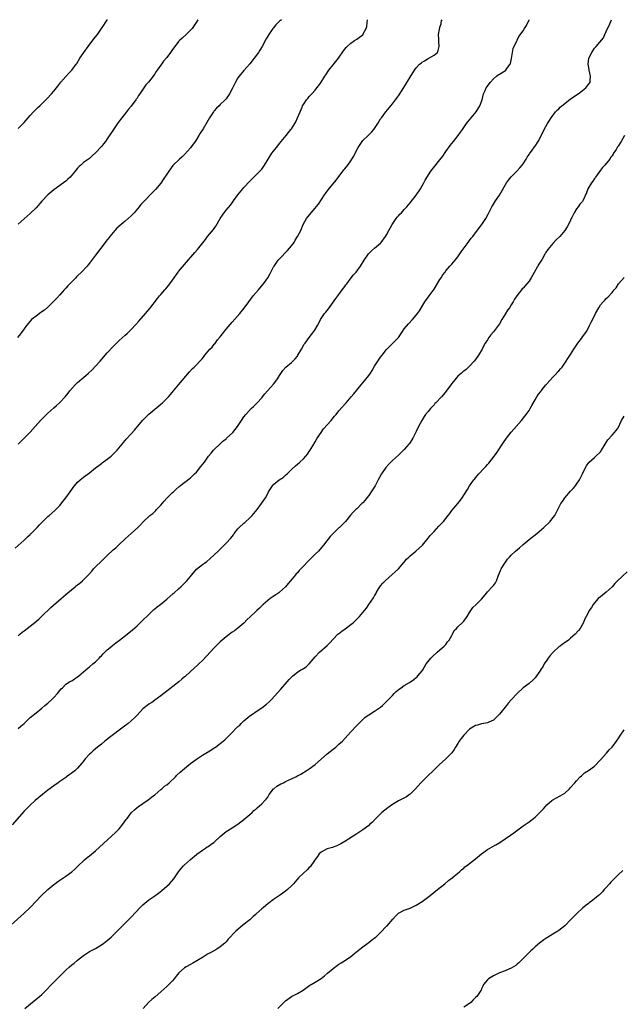
# Model space of a CAD drawing. Units: inches. Extents: x 2556000 to 2559000, y 1518000 to 1521000.
# Drawn here: x 2556275 to 2556478, y 1520668 to 1521000 of the extents above; entities that cross this region are included whole.
import ezdxf

# ---------------------------------------------------------------- set-up
doc = ezdxf.new("R2010")
doc.units = ezdxf.units.IN
doc.header["$MEASUREMENT"] = 0
doc.layers.add('LD25561518_10ft', color=73, linetype='Continuous')

msp = doc.modelspace()

# ---------------------------------------------------------------- linework, layer by layer
at = {"layer": 'LD25561518_10ft'}
for points, elevation in [([(2556273.99, 1520822.01), (2556277, 1520824.65), (2556277.37, 1520825), (2556278.15, 1520825.85), (2556279, 1520826.61), (2556279.18, 1520826.82), (2556279.39, 1520827), (2556281.4, 1520829), (2556282.14, 1520829.86), (2556283.16, 1520830.84), (2556283.34, 1520831), (2556285, 1520832.63), (2556285.44, 1520833), (2556287.33, 1520834.67), (2556287.66, 1520835), (2556289, 1520836.42), (2556290.15, 1520837.85), (2556291.02, 1520839), (2556292.48, 1520841), (2556293, 1520841.8), (2556293.51, 1520842.49), (2556293.91, 1520843), (2556295, 1520844.25), (2556295.83, 1520845), (2556297, 1520845.88), (2556299, 1520847.42), (2556300.97, 1520849.03), (2556302.1, 1520849.9), (2556303, 1520850.52), (2556303.27, 1520850.73), (2556305, 1520851.97), (2556306.28, 1520853), (2556306.66, 1520853.34), (2556307.68, 1520854.32), (2556308.34, 1520855), (2556309.97, 1520857), (2556310.42, 1520857.58), (2556311, 1520858.26), (2556311.32, 1520858.68), (2556313, 1520860.48), (2556314.2, 1520861.8), (2556315.17, 1520863), (2556317, 1520865.17), (2556319, 1520867.13), (2556323, 1520870.47), (2556323.6, 1520871), (2556325, 1520872.36), (2556325.61, 1520873), (2556326.23, 1520873.77), (2556327.32, 1520875), (2556328.98, 1520877), (2556332.65, 1520881.35), (2556333.6, 1520882.4), (2556334.19, 1520883), (2556335, 1520883.78), (2556336.15, 1520885), (2556336.57, 1520885.43), (2556337, 1520885.92), (2556337.87, 1520887), (2556339, 1520888.34), (2556339.56, 1520889), (2556340.26, 1520889.74), (2556341, 1520890.67), (2556341.15, 1520890.85), (2556342.15, 1520892.15), (2556343, 1520893.23), (2556343.79, 1520894.21), (2556345, 1520895.77), (2556347, 1520898.13), (2556349.65, 1520901), (2556351.13, 1520902.87), (2556352.63, 1520905), (2556354.14, 1520907), (2556355.85, 1520909), (2556356.4, 1520909.6), (2556357.6, 1520911), (2556359.01, 1520913), (2556359.74, 1520914.26), (2556361, 1520916.71), (2556361.17, 1520917), (2556362.58, 1520919), (2556363, 1520919.48), (2556365.71, 1520922.29), (2556366.34, 1520923), (2556367, 1520923.83), (2556367.86, 1520925), (2556368.3, 1520925.7), (2556369.09, 1520927), (2556370.12, 1520929), (2556370.96, 1520931), (2556372.02, 1520933), (2556373.64, 1520935), (2556375, 1520936.52), (2556375.37, 1520937), (2556376.08, 1520937.92), (2556378.18, 1520941), (2556378.5, 1520941.5), (2556379.35, 1520942.65), (2556382.03, 1520945.97), (2556384.62, 1520949.38), (2556385, 1520949.8), (2556385.96, 1520951), (2556387, 1520952.42), (2556387.38, 1520953), (2556387.96, 1520954.04), (2556388.43, 1520955), (2556389.47, 1520957), (2556390.79, 1520959), (2556391, 1520959.26), (2556392.78, 1520961), (2556393, 1520961.24), (2556393.92, 1520962.08), (2556394.73, 1520963), (2556395, 1520963.39), (2556396.05, 1520965), (2556397, 1520966.58), (2556397.28, 1520967), (2556398.78, 1520969), (2556401, 1520971.67), (2556402.04, 1520973), (2556402.45, 1520973.55), (2556403.27, 1520974.73), (2556404.79, 1520977.21), (2556407, 1520980.66), (2556408.42, 1520983), (2556409, 1520983.78), (2556410.16, 1520985), (2556410.62, 1520985.38), (2556411, 1520985.66), (2556411.85, 1520986.15), (2556413, 1520986.88), (2556413.26, 1520987), (2556415, 1520988.07), (2556416.12, 1520989), (2556416.43, 1520989.57), (2556416.77, 1520991), (2556416.61, 1520992.61), (2556416.61, 1520993.39), (2556416.54, 1520995), (2556416.82, 1520996.82), (2556416.87, 1520997), (2556416.91, 1520997.09), (2556417, 1520997.48), (2556417.37, 1520998.63), (2556417.41, 1520999), (2556417.56, 1520999.56), (2556417.72, 1521000)], 8830), ([(2556363.62, 1521000), (2556363, 1520999.45), (2556362.52, 1520999), (2556361.78, 1520998.22), (2556361, 1520997.28), (2556360.75, 1520997), (2556359.34, 1520995), (2556359, 1520994.4), (2556358.47, 1520993.53), (2556357.13, 1520991), (2556356.3, 1520989.7), (2556355.89, 1520989), (2556354.49, 1520987), (2556353, 1520985.1), (2556351, 1520982.93), (2556349.37, 1520981), (2556349, 1520980.47), (2556348.11, 1520979), (2556347, 1520976.68), (2556346.11, 1520975), (2556345.68, 1520974.32), (2556345, 1520973.39), (2556344.68, 1520973), (2556343, 1520971.39), (2556342.61, 1520971), (2556341.76, 1520970.24), (2556341, 1520969.29), (2556340.86, 1520969.14), (2556340.76, 1520969), (2556339.45, 1520967), (2556339, 1520966.16), (2556337.22, 1520963.22), (2556336.25, 1520961.75), (2556335.84, 1520961), (2556335, 1520959.68), (2556334.56, 1520959), (2556333, 1520956.85), (2556331, 1520954.58), (2556330.17, 1520953.83), (2556329.33, 1520953), (2556327.06, 1520950.94), (2556325.66, 1520949), (2556325, 1520947.97), (2556323.86, 1520946.14), (2556323, 1520944.94), (2556321.22, 1520942.78), (2556320.24, 1520941.76), (2556317.24, 1520938.76), (2556317, 1520938.48), (2556316.29, 1520937.7), (2556315.77, 1520937), (2556314.07, 1520935), (2556313.54, 1520934.46), (2556313, 1520933.9), (2556312.04, 1520933), (2556311, 1520932.14), (2556309.66, 1520931), (2556308.25, 1520929.75), (2556307.57, 1520929), (2556307, 1520928.3), (2556305.85, 1520927), (2556305.47, 1520926.53), (2556305, 1520925.89), (2556304.59, 1520925.41), (2556302.82, 1520923), (2556301, 1520920.68), (2556299, 1520917.99), (2556298.6, 1520917.4), (2556298.27, 1520917), (2556296.36, 1520915), (2556295, 1520913.7), (2556294.65, 1520913.35), (2556294.35, 1520913), (2556292.42, 1520911), (2556291.69, 1520910.31), (2556291, 1520909.55), (2556290.45, 1520909), (2556289, 1520907.36), (2556287.86, 1520906.14), (2556287, 1520905.16), (2556285, 1520903.18), (2556283.84, 1520902.16), (2556283, 1520901.6), (2556282.67, 1520901.33), (2556281, 1520900.2), (2556279.52, 1520899), (2556279, 1520898.5), (2556277.8, 1520897), (2556277, 1520895.87), (2556275.77, 1520894.23), (2556274.71, 1520893)], 8810), ([(2556275, 1520761.31), (2556275.93, 1520762.07), (2556276.95, 1520763), (2556279, 1520764.98), (2556281.55, 1520767), (2556283, 1520768.11), (2556283.99, 1520769), (2556285, 1520769.84), (2556286.27, 1520771), (2556287, 1520771.72), (2556288.24, 1520773), (2556289, 1520774.05), (2556289.42, 1520774.58), (2556289.89, 1520775), (2556291, 1520776.17), (2556292.3, 1520777), (2556292.75, 1520777.25), (2556293, 1520777.35), (2556293.99, 1520778.01), (2556295, 1520778.64), (2556295.4, 1520779), (2556297, 1520780.34), (2556297.72, 1520781), (2556298.41, 1520781.59), (2556299, 1520782.05), (2556300.16, 1520783), (2556301, 1520783.75), (2556302.27, 1520785), (2556302.61, 1520785.39), (2556303, 1520785.77), (2556303.57, 1520786.43), (2556305, 1520787.76), (2556306.51, 1520789), (2556306.77, 1520789.23), (2556307.89, 1520790.11), (2556309.11, 1520791), (2556311.63, 1520793), (2556313.47, 1520794.53), (2556315, 1520795.88), (2556316.63, 1520797.37), (2556319, 1520799.71), (2556320.7, 1520801.3), (2556321, 1520801.54), (2556321.78, 1520802.22), (2556323, 1520803.15), (2556325, 1520804.82), (2556327.21, 1520806.79), (2556327.47, 1520807), (2556329, 1520808.36), (2556329.77, 1520809), (2556331, 1520810.19), (2556331.8, 1520811), (2556333.47, 1520813), (2556335.05, 1520814.95), (2556337, 1520816.5), (2556337.68, 1520817), (2556338.48, 1520817.52), (2556339.57, 1520818.43), (2556341, 1520819.73), (2556342.33, 1520821), (2556344.38, 1520823), (2556345, 1520823.65), (2556346.59, 1520825.41), (2556347, 1520825.97), (2556347.45, 1520826.55), (2556347.75, 1520827), (2556349, 1520828.54), (2556349.4, 1520829), (2556351, 1520830.41), (2556351.33, 1520830.67), (2556353, 1520832.18), (2556353.81, 1520833), (2556354.37, 1520833.63), (2556355.49, 1520835), (2556356.96, 1520837), (2556358.27, 1520839), (2556359, 1520840.41), (2556359.29, 1520841), (2556360.6, 1520843), (2556361, 1520843.41), (2556362.9, 1520845), (2556364.16, 1520845.84), (2556365, 1520846.54), (2556365.52, 1520847), (2556367, 1520848.45), (2556368.31, 1520849.69), (2556369, 1520850.31), (2556369.84, 1520851), (2556371, 1520852.07), (2556371.85, 1520853), (2556372.36, 1520853.64), (2556373, 1520854.51), (2556373.32, 1520855), (2556374.53, 1520857), (2556374.69, 1520857.31), (2556375, 1520857.8), (2556375.68, 1520859), (2556376.99, 1520861), (2556377.83, 1520862.17), (2556380.36, 1520865), (2556381.54, 1520866.46), (2556382.03, 1520867), (2556383, 1520868.21), (2556385.22, 1520870.78), (2556385.4, 1520871), (2556387.12, 1520873), (2556388.01, 1520873.99), (2556390.46, 1520877), (2556391.64, 1520878.36), (2556393, 1520880.18), (2556393.58, 1520881), (2556394.14, 1520881.86), (2556395, 1520883.31), (2556397, 1520886.32), (2556397.5, 1520887), (2556399, 1520888.93), (2556400.03, 1520889.97), (2556401.15, 1520891), (2556403, 1520892.98), (2556404.38, 1520895), (2556405, 1520895.84), (2556406.39, 1520897.61), (2556407.73, 1520899), (2556409, 1520900.5), (2556409.4, 1520901), (2556410.06, 1520901.94), (2556411.94, 1520905), (2556413.34, 1520907), (2556415, 1520909.29), (2556417, 1520912.51), (2556417.35, 1520913), (2556417.96, 1520914.04), (2556418.71, 1520915), (2556419, 1520915.43), (2556420.37, 1520917), (2556421, 1520917.65), (2556422.11, 1520919), (2556423, 1520920.13), (2556424.14, 1520921.86), (2556426.45, 1520925), (2556427, 1520925.68), (2556427.56, 1520926.44), (2556428.03, 1520927), (2556429, 1520928.24), (2556431.09, 1520931), (2556432.41, 1520933), (2556433.3, 1520934.7), (2556434.44, 1520937), (2556434.64, 1520937.36), (2556435.69, 1520939), (2556437, 1520940.85), (2556439.38, 1520945), (2556440.03, 1520945.97), (2556441, 1520947.11), (2556442.86, 1520949), (2556443.85, 1520950.15), (2556444.66, 1520951), (2556445, 1520951.42), (2556445.99, 1520953), (2556446.35, 1520953.65), (2556447, 1520954.56), (2556447.16, 1520954.84), (2556448.05, 1520956.05), (2556448.82, 1520957.18), (2556449, 1520957.42), (2556450.04, 1520959), (2556451, 1520960.68), (2556452.12, 1520963), (2556453.24, 1520965), (2556453.66, 1520965.66), (2556454.46, 1520967), (2556455.95, 1520969), (2556456.43, 1520969.57), (2556457, 1520970.02), (2556457.48, 1520970.52), (2556458.03, 1520971), (2556459, 1520971.79), (2556461, 1520973.3), (2556463.48, 1520975), (2556465, 1520976.18), (2556466.1, 1520977), (2556466.5, 1520977.5), (2556467, 1520978.22), (2556467.34, 1520978.66), (2556467.56, 1520979), (2556467.56, 1520979.56), (2556467.65, 1520981), (2556467.22, 1520983), (2556467.2, 1520983.2), (2556466.91, 1520985), (2556467.16, 1520987), (2556468.1, 1520989), (2556468.47, 1520989.53), (2556469, 1520990.37), (2556469.57, 1520991), (2556472.09, 1520993.91), (2556472.52, 1520995), (2556473, 1520995.97), (2556473.42, 1520997), (2556473.93, 1520998.07), (2556474.77, 1521000)], 8850), ([(2556275, 1520792.49), (2556275.54, 1520793), (2556276.31, 1520793.69), (2556277, 1520794.19), (2556279, 1520795.71), (2556280.64, 1520797), (2556281.92, 1520798.08), (2556283, 1520799.06), (2556286, 1520802), (2556289.46, 1520805), (2556290.25, 1520805.75), (2556291, 1520806.37), (2556291.7, 1520807), (2556294.13, 1520809), (2556294.61, 1520809.39), (2556295, 1520809.67), (2556295.75, 1520810.25), (2556296.66, 1520811), (2556297, 1520811.3), (2556298.62, 1520813), (2556299.75, 1520814.25), (2556300.37, 1520815), (2556301, 1520815.67), (2556303, 1520817.66), (2556303.73, 1520818.27), (2556304.43, 1520819), (2556305, 1520819.53), (2556307, 1520821.39), (2556307.87, 1520822.13), (2556309, 1520823.25), (2556311, 1520825.11), (2556312, 1520826), (2556313, 1520826.96), (2556315.22, 1520829), (2556316.13, 1520829.87), (2556317.21, 1520831), (2556319, 1520832.68), (2556319.36, 1520833), (2556320.27, 1520833.73), (2556321.33, 1520834.67), (2556321.6, 1520835), (2556323, 1520836.53), (2556324.11, 1520837.89), (2556325, 1520838.8), (2556327, 1520840.78), (2556327.26, 1520841), (2556328.14, 1520841.86), (2556329.21, 1520842.79), (2556333, 1520845.7), (2556334.37, 1520847), (2556335, 1520847.65), (2556336.53, 1520849.47), (2556337.69, 1520851), (2556339.11, 1520853), (2556339.98, 1520854.02), (2556340.76, 1520855), (2556341, 1520855.25), (2556343, 1520857.16), (2556343.93, 1520858.07), (2556345, 1520858.86), (2556345.17, 1520859), (2556347.25, 1520861), (2556348.78, 1520863), (2556350.14, 1520865), (2556351, 1520866.19), (2556351.62, 1520867), (2556353.43, 1520869), (2556354.24, 1520869.76), (2556355, 1520870.54), (2556355.44, 1520871), (2556357, 1520872.68), (2556357.28, 1520873), (2556358.03, 1520873.97), (2556358.94, 1520875), (2556361, 1520877.23), (2556361.78, 1520878.22), (2556362.35, 1520879), (2556363, 1520880.12), (2556364.11, 1520881.89), (2556365.06, 1520882.94), (2556367, 1520884.55), (2556367.48, 1520885), (2556368.23, 1520885.77), (2556369, 1520886.72), (2556369.2, 1520887), (2556370.43, 1520889), (2556371.33, 1520890.67), (2556371.58, 1520891), (2556372.99, 1520893), (2556374.54, 1520895), (2556375, 1520895.66), (2556375.79, 1520897), (2556376.22, 1520897.78), (2556376.79, 1520899), (2556377, 1520899.36), (2556378.09, 1520901), (2556378.52, 1520901.48), (2556379, 1520902.1), (2556379.42, 1520902.58), (2556381.96, 1520906.04), (2556382.63, 1520907), (2556383, 1520907.46), (2556384.1, 1520909), (2556385, 1520910.13), (2556385.34, 1520910.66), (2556385.59, 1520911), (2556387.15, 1520913), (2556387.92, 1520914.08), (2556388.76, 1520915), (2556390.24, 1520917), (2556391.46, 1520919), (2556392.91, 1520921.09), (2556393.9, 1520922.1), (2556395.01, 1520923), (2556397, 1520924.78), (2556397.2, 1520925), (2556398.68, 1520927), (2556399, 1520927.5), (2556399.84, 1520929), (2556400.27, 1520929.73), (2556400.94, 1520931), (2556402.26, 1520933), (2556402.56, 1520933.44), (2556403, 1520933.95), (2556403.5, 1520934.5), (2556404.03, 1520935), (2556405, 1520936.07), (2556405.87, 1520937), (2556407, 1520938.37), (2556409, 1520940.95), (2556410.4, 1520943), (2556411, 1520943.99), (2556411.56, 1520945), (2556412.04, 1520945.96), (2556413.94, 1520949), (2556415.29, 1520950.71), (2556417, 1520952.78), (2556417.92, 1520954.08), (2556419, 1520955.65), (2556420.4, 1520957.6), (2556421, 1520958.35), (2556421.56, 1520959), (2556423.16, 1520961), (2556423.93, 1520962.07), (2556424.54, 1520963), (2556425.93, 1520965), (2556426.4, 1520965.6), (2556427, 1520966.32), (2556427.53, 1520967), (2556429.14, 1520969), (2556430.43, 1520971), (2556431.2, 1520973), (2556431.69, 1520975), (2556432.18, 1520976.18), (2556432.54, 1520977), (2556433, 1520977.62), (2556433.61, 1520978.39), (2556434, 1520979), (2556435, 1520980.11), (2556436.04, 1520981), (2556436.59, 1520981.41), (2556437, 1520981.67), (2556439.08, 1520982.92), (2556439.17, 1520983), (2556439.52, 1520983.52), (2556440.64, 1520985), (2556440.75, 1520985.25), (2556441.09, 1520986.91), (2556441.43, 1520989), (2556441.68, 1520990.32), (2556442.93, 1520992.93), (2556442.96, 1520993.04), (2556443, 1520993.08), (2556443.61, 1520994.39), (2556445, 1520996.27), (2556445.46, 1520997), (2556446.1, 1520998.1), (2556446.59, 1520999), (2556447, 1520999.83), (2556447.07, 1521000)], 8840), ([(2556275, 1520857.08), (2556275.98, 1520858.02), (2556277, 1520859.03), (2556279, 1520861.06), (2556280.73, 1520863), (2556282.55, 1520865), (2556284.49, 1520867), (2556285, 1520867.49), (2556287, 1520869.32), (2556287.9, 1520870.1), (2556288.89, 1520871), (2556290.85, 1520873), (2556291.81, 1520874.19), (2556292.43, 1520875), (2556294.16, 1520877), (2556295, 1520877.76), (2556295.67, 1520878.33), (2556296.39, 1520879), (2556297, 1520879.52), (2556298.67, 1520881), (2556299.89, 1520882.11), (2556301, 1520883.29), (2556302.56, 1520885), (2556305, 1520887.82), (2556307, 1520889.95), (2556307.54, 1520890.46), (2556308.07, 1520891), (2556309, 1520891.92), (2556311, 1520893.77), (2556311.65, 1520894.35), (2556313, 1520895.65), (2556314.63, 1520897.37), (2556315.56, 1520898.44), (2556317.87, 1520901), (2556319.31, 1520902.69), (2556321.89, 1520906.11), (2556322.61, 1520907), (2556323, 1520907.47), (2556324.34, 1520909), (2556324.66, 1520909.34), (2556326.03, 1520911), (2556327, 1520912.31), (2556328.82, 1520915), (2556329, 1520915.22), (2556331.7, 1520918.3), (2556334.45, 1520921.55), (2556335.37, 1520922.63), (2556338.01, 1520925.99), (2556338.75, 1520927), (2556340.72, 1520929.28), (2556341, 1520929.68), (2556341.58, 1520930.42), (2556343.02, 1520933), (2556343.8, 1520934.2), (2556344.34, 1520935), (2556345, 1520935.87), (2556346.44, 1520937.56), (2556347, 1520938.32), (2556347.31, 1520938.69), (2556347.54, 1520939), (2556348.98, 1520941), (2556350.58, 1520943), (2556351, 1520943.47), (2556353, 1520945.62), (2556356.4, 1520949), (2556356.69, 1520949.31), (2556357, 1520949.68), (2556357.97, 1520951), (2556359.18, 1520953), (2556360.42, 1520955), (2556361, 1520955.77), (2556362.44, 1520957.56), (2556363, 1520958.29), (2556365.21, 1520961), (2556366.04, 1520961.96), (2556366.84, 1520963), (2556367, 1520963.23), (2556368.13, 1520965), (2556368.44, 1520965.56), (2556369.04, 1520966.96), (2556369.88, 1520969), (2556370.56, 1520970.56), (2556370.77, 1520971), (2556371, 1520971.41), (2556372.08, 1520973), (2556372.49, 1520973.51), (2556373, 1520974.14), (2556373.86, 1520975), (2556375, 1520976.3), (2556375.57, 1520977), (2556376.2, 1520977.8), (2556377.01, 1520978.99), (2556378.26, 1520981), (2556378.56, 1520981.44), (2556379.56, 1520983), (2556381, 1520984.83), (2556382.82, 1520987), (2556384.53, 1520989.47), (2556385.38, 1520990.62), (2556385.74, 1520991), (2556387, 1520992.13), (2556388.23, 1520993), (2556389, 1520993.49), (2556389.9, 1520994.1), (2556391, 1520994.91), (2556391.1, 1520995), (2556391.19, 1520995.19), (2556392.17, 1520997), (2556392.33, 1520997.67), (2556392.47, 1520999), (2556392.6, 1521000)], 8820), ([(2556335.47, 1521000), (2556334.89, 1520999), (2556333.52, 1520997), (2556333, 1520996.43), (2556331.55, 1520995), (2556330.18, 1520993.82), (2556329.33, 1520993), (2556329, 1520992.62), (2556327.73, 1520991), (2556327, 1520989.94), (2556326.27, 1520989), (2556325, 1520987.28), (2556323.95, 1520986.05), (2556323.24, 1520985), (2556321.82, 1520983), (2556321.46, 1520982.54), (2556321, 1520981.82), (2556320.66, 1520981.34), (2556320.46, 1520981), (2556318.82, 1520979), (2556317.96, 1520978.04), (2556317.24, 1520977), (2556315.94, 1520975), (2556315.55, 1520974.45), (2556315, 1520973.57), (2556314.75, 1520973.25), (2556314.59, 1520973), (2556313, 1520970.89), (2556312.13, 1520969.87), (2556311.51, 1520969), (2556309.94, 1520967), (2556308.67, 1520965.33), (2556307.08, 1520963), (2556305, 1520959.89), (2556304.35, 1520959), (2556303.76, 1520958.24), (2556303, 1520957.29), (2556301, 1520955.11), (2556299.88, 1520954.12), (2556299, 1520953.28), (2556298.65, 1520953), (2556297, 1520951.85), (2556296.07, 1520951), (2556295.48, 1520950.52), (2556295, 1520950.04), (2556294.14, 1520949), (2556293, 1520947.59), (2556292.47, 1520947), (2556291.75, 1520946.25), (2556291, 1520945.58), (2556290.26, 1520945), (2556287, 1520942.74), (2556284.98, 1520941.02), (2556283, 1520938.83), (2556281, 1520936.67), (2556279, 1520934.77), (2556275, 1520931.11)], 8800), ([(2556275, 1520963.32), (2556276.7, 1520965), (2556277, 1520965.32), (2556279, 1520967.73), (2556280.12, 1520969), (2556281, 1520969.86), (2556281.61, 1520970.39), (2556282.24, 1520971), (2556283, 1520971.7), (2556284.64, 1520973.36), (2556286.22, 1520975), (2556287, 1520975.9), (2556287.89, 1520977), (2556288.37, 1520977.63), (2556289, 1520978.52), (2556289.37, 1520979), (2556291, 1520980.9), (2556292.04, 1520981.96), (2556293.01, 1520983), (2556294.51, 1520985), (2556294.71, 1520985.29), (2556295.77, 1520987), (2556297.08, 1520989), (2556298.54, 1520991), (2556300.5, 1520993.5), (2556301.66, 1520995), (2556303.04, 1520997), (2556303.81, 1520998.19), (2556305, 1520999.93), (2556305.05, 1521000)], 8790), ([(2556479.08, 1520961), (2556478.02, 1520959), (2556477, 1520957.41), (2556476.83, 1520957.17), (2556476.28, 1520956.28), (2556475.46, 1520955), (2556475.29, 1520954.71), (2556475, 1520954.16), (2556474.47, 1520953.53), (2556474.15, 1520953), (2556473, 1520951.52), (2556472.55, 1520951), (2556471.75, 1520950.25), (2556471, 1520949.31), (2556469.38, 1520947), (2556469.23, 1520946.77), (2556469, 1520946.47), (2556468.42, 1520945.58), (2556467.99, 1520945), (2556466.83, 1520943), (2556466.35, 1520941.65), (2556465.12, 1520939), (2556465, 1520938.82), (2556464.14, 1520937.86), (2556463.5, 1520937), (2556463, 1520936.28), (2556462.15, 1520935), (2556461.43, 1520933.43), (2556461.2, 1520933), (2556461, 1520932.52), (2556460.26, 1520931), (2556459.8, 1520930.2), (2556459.06, 1520929), (2556457.31, 1520927), (2556456.15, 1520925.85), (2556455, 1520924.64), (2556453.36, 1520922.64), (2556452.58, 1520921.42), (2556452.35, 1520921), (2556451.39, 1520919.39), (2556450.33, 1520917.67), (2556448.2, 1520913.8), (2556447.73, 1520913), (2556447, 1520911.9), (2556446.27, 1520911), (2556445, 1520909.61), (2556444.69, 1520909.31), (2556444.43, 1520909), (2556442.89, 1520907), (2556442.12, 1520905.88), (2556441.65, 1520905), (2556441, 1520903.94), (2556440.4, 1520903), (2556439.79, 1520902.21), (2556439, 1520900.77), (2556437.87, 1520899), (2556437, 1520897.54), (2556435, 1520894.92), (2556434.14, 1520893.86), (2556433.5, 1520893), (2556433, 1520892.17), (2556432.25, 1520891), (2556431.73, 1520890.27), (2556431.19, 1520889), (2556429.99, 1520887), (2556429, 1520885.59), (2556428.55, 1520885), (2556427, 1520883.3), (2556425.79, 1520882.21), (2556425, 1520881.66), (2556424.65, 1520881.35), (2556424.22, 1520881), (2556423, 1520879.9), (2556421, 1520877.43), (2556420.71, 1520877), (2556419.11, 1520874.89), (2556418.19, 1520873.81), (2556417.47, 1520873), (2556415.65, 1520871), (2556415.31, 1520870.69), (2556415, 1520870.32), (2556413.82, 1520869), (2556413, 1520868.04), (2556412.17, 1520867), (2556411.68, 1520866.32), (2556410.88, 1520865), (2556409.78, 1520863), (2556409, 1520861.3), (2556407.82, 1520859), (2556407.53, 1520858.47), (2556406.72, 1520857.28), (2556406.51, 1520857), (2556405, 1520855.26), (2556404.75, 1520855), (2556403.87, 1520854.13), (2556403, 1520853.31), (2556401, 1520851.53), (2556400.45, 1520851), (2556399.74, 1520850.26), (2556398.81, 1520849.19), (2556397.33, 1520847), (2556396.21, 1520845), (2556395.14, 1520843), (2556393.86, 1520841), (2556393, 1520839.78), (2556392.41, 1520839), (2556391.78, 1520838.22), (2556391, 1520837.27), (2556390.75, 1520837), (2556389, 1520835.26), (2556388.7, 1520835), (2556387.83, 1520834.17), (2556386.9, 1520833.1), (2556385.21, 1520831), (2556384.09, 1520829.91), (2556383.22, 1520829), (2556383, 1520828.81), (2556381.05, 1520826.95), (2556380.07, 1520825.93), (2556377.81, 1520823), (2556376.5, 1520821.5), (2556376.05, 1520821), (2556375, 1520820.01), (2556373.98, 1520819), (2556373.47, 1520818.53), (2556373, 1520818.01), (2556372.47, 1520817.53), (2556371, 1520815.92), (2556369.56, 1520814.44), (2556369, 1520813.75), (2556368.63, 1520813.37), (2556368.35, 1520813), (2556366.72, 1520811), (2556365.93, 1520810.07), (2556365, 1520808.95), (2556363, 1520807.17), (2556362.78, 1520807), (2556361.69, 1520806.31), (2556360.49, 1520805.51), (2556359.83, 1520805), (2556359, 1520804.4), (2556357.43, 1520803), (2556357, 1520802.54), (2556356.22, 1520801.78), (2556355.36, 1520801), (2556355, 1520800.65), (2556353.07, 1520798.93), (2556352.05, 1520797.95), (2556351, 1520796.79), (2556349, 1520795.05), (2556347.8, 1520794.2), (2556347, 1520793.66), (2556346.63, 1520793.37), (2556345, 1520792.17), (2556343, 1520790.45), (2556341.54, 1520789), (2556341, 1520788.43), (2556338.42, 1520785.58), (2556337, 1520784.12), (2556335.83, 1520783), (2556335.4, 1520782.6), (2556333, 1520780.48), (2556331.17, 1520778.83), (2556331, 1520778.65), (2556330.11, 1520777.89), (2556329.1, 1520777), (2556325, 1520773.84), (2556323, 1520772.26), (2556321, 1520770.76), (2556319.97, 1520770.03), (2556319, 1520769.41), (2556318.41, 1520769), (2556317, 1520767.85), (2556315, 1520765.81), (2556314.25, 1520765), (2556313, 1520763.85), (2556311.99, 1520763), (2556310.31, 1520761.69), (2556305.77, 1520758.23), (2556304.18, 1520757), (2556303, 1520756.04), (2556301.68, 1520755), (2556300.28, 1520753.72), (2556299.42, 1520753), (2556299, 1520752.57), (2556297.55, 1520751), (2556297, 1520750.28), (2556296.46, 1520749.54), (2556295, 1520747.88), (2556294.03, 1520747), (2556291.29, 1520745), (2556291, 1520744.81), (2556289, 1520743.42), (2556288.46, 1520743), (2556287, 1520742.01), (2556285, 1520740.48), (2556283.17, 1520739), (2556281.98, 1520738.02), (2556280.73, 1520737), (2556279, 1520735.43), (2556278.55, 1520735), (2556277, 1520733.37), (2556273, 1520728.81)], 8860), ([(2556272.46, 1520695), (2556275.9, 1520698.1), (2556276.93, 1520699), (2556279.03, 1520701), (2556283, 1520705.14), (2556285, 1520707.04), (2556287, 1520708.72), (2556287.38, 1520709), (2556288.32, 1520709.68), (2556291, 1520711.5), (2556293, 1520712.99), (2556294.08, 1520713.92), (2556295, 1520714.75), (2556297.37, 1520717), (2556298.23, 1520717.77), (2556299, 1520718.38), (2556301, 1520720.06), (2556307.78, 1520726.22), (2556308.56, 1520727), (2556309, 1520727.49), (2556310.24, 1520729), (2556311.39, 1520730.61), (2556311.65, 1520731), (2556313, 1520732.82), (2556313.16, 1520733), (2556314.13, 1520733.87), (2556315, 1520734.64), (2556315.47, 1520735), (2556317, 1520736.01), (2556318.78, 1520737.22), (2556319.9, 1520738.1), (2556321, 1520738.92), (2556323, 1520740.68), (2556323.39, 1520741), (2556324.21, 1520741.79), (2556325, 1520742.34), (2556325.79, 1520743), (2556327.91, 1520745), (2556328.44, 1520745.56), (2556329.49, 1520746.51), (2556332.42, 1520749), (2556333, 1520749.47), (2556335.02, 1520750.98), (2556337, 1520752.24), (2556338.71, 1520753.29), (2556339, 1520753.46), (2556341.17, 1520754.83), (2556341.41, 1520755), (2556343, 1520756.19), (2556344.02, 1520757), (2556344.54, 1520757.46), (2556345.56, 1520758.44), (2556347, 1520759.91), (2556348.55, 1520761.45), (2556349, 1520761.91), (2556349.57, 1520762.43), (2556350.12, 1520763), (2556351, 1520763.85), (2556352.3, 1520765), (2556353, 1520765.53), (2556353.89, 1520766.11), (2556355.16, 1520767), (2556357, 1520768.21), (2556358.57, 1520769.43), (2556359.63, 1520770.37), (2556360.27, 1520771), (2556363.47, 1520774.53), (2556365.6, 1520777), (2556366.28, 1520777.72), (2556367, 1520778.57), (2556367.46, 1520779), (2556369, 1520780.25), (2556370.19, 1520781), (2556370.7, 1520781.3), (2556371, 1520781.51), (2556371.93, 1520782.08), (2556373, 1520783.09), (2556375, 1520785.42), (2556376.46, 1520787), (2556379, 1520789.25), (2556379.91, 1520790.09), (2556381, 1520791.35), (2556382.62, 1520793), (2556382.8, 1520793.2), (2556383.91, 1520794.09), (2556385.11, 1520794.89), (2556387, 1520796.27), (2556387.9, 1520797), (2556388.48, 1520797.52), (2556389.9, 1520799), (2556391, 1520800.37), (2556392.22, 1520801.78), (2556393.08, 1520803), (2556394.67, 1520805.33), (2556395, 1520806), (2556395.37, 1520806.62), (2556395.55, 1520807), (2556396.29, 1520808.29), (2556396.72, 1520809), (2556397, 1520809.35), (2556397.81, 1520810.19), (2556398.51, 1520811), (2556400.89, 1520813.11), (2556401.93, 1520814.07), (2556403, 1520815.08), (2556404.83, 1520817.17), (2556405, 1520817.32), (2556405.73, 1520818.27), (2556406.52, 1520819), (2556407, 1520819.47), (2556408.87, 1520821), (2556409.99, 1520822.01), (2556411.1, 1520823), (2556413, 1520825.32), (2556413.71, 1520826.29), (2556414.35, 1520827), (2556415, 1520827.65), (2556416.63, 1520829.37), (2556417, 1520829.72), (2556418.22, 1520831), (2556419, 1520832.02), (2556419.79, 1520833), (2556420.29, 1520833.71), (2556421, 1520834.65), (2556423, 1520837.08), (2556423.88, 1520838.12), (2556424.44, 1520839), (2556425, 1520839.86), (2556426.28, 1520841.72), (2556427, 1520842.99), (2556428.42, 1520845), (2556428.69, 1520845.31), (2556429, 1520845.71), (2556430.07, 1520847), (2556431.92, 1520849), (2556432.47, 1520849.53), (2556433, 1520850.17), (2556433.4, 1520850.6), (2556435, 1520852.62), (2556435.28, 1520853), (2556435.99, 1520854.01), (2556438.4, 1520857.6), (2556439.42, 1520859), (2556440.98, 1520861.02), (2556444.44, 1520865), (2556445.57, 1520866.43), (2556446.06, 1520867), (2556447, 1520868.35), (2556447.42, 1520869), (2556447.96, 1520870.04), (2556449, 1520871.97), (2556449.63, 1520873), (2556450.17, 1520873.83), (2556451, 1520874.8), (2556451.13, 1520875), (2556452.69, 1520877), (2556452.83, 1520877.17), (2556453, 1520877.33), (2556455, 1520879.59), (2556456.34, 1520881), (2556456.6, 1520881.4), (2556457, 1520881.77), (2556457.57, 1520882.43), (2556458.13, 1520883), (2556459.52, 1520885), (2556460.06, 1520885.94), (2556461, 1520887.27), (2556462.06, 1520889), (2556463, 1520890.36), (2556463.23, 1520890.77), (2556463.38, 1520891), (2556464.6, 1520892.6), (2556465, 1520893.15), (2556465.75, 1520894.25), (2556466.32, 1520895), (2556467, 1520896.27), (2556467.37, 1520897), (2556467.88, 1520898.12), (2556469, 1520900.29), (2556469.4, 1520901), (2556470.46, 1520903), (2556471, 1520903.91), (2556471.92, 1520905), (2556472.48, 1520905.52), (2556473, 1520906.08), (2556473.5, 1520906.5), (2556475, 1520908.08), (2556475.69, 1520909), (2556476.29, 1520909.71), (2556477.11, 1520911), (2556479, 1520913.22)], 8870), ([(2556277.25, 1520667), (2556280.41, 1520669.59), (2556282.17, 1520671), (2556283, 1520671.7), (2556284.33, 1520673), (2556286.2, 1520675), (2556288.59, 1520677.41), (2556290.1, 1520679), (2556291, 1520679.88), (2556292.26, 1520681), (2556293, 1520681.63), (2556293.79, 1520682.21), (2556295, 1520683.25), (2556297, 1520684.84), (2556299, 1520686.11), (2556301, 1520687.22), (2556303, 1520688.42), (2556303.82, 1520689), (2556305, 1520689.88), (2556306.3, 1520691), (2556307, 1520691.67), (2556308.33, 1520693), (2556308.65, 1520693.35), (2556313, 1520697.73), (2556316.1, 1520701), (2556317, 1520701.89), (2556318.25, 1520703), (2556319, 1520703.56), (2556321, 1520704.94), (2556322.19, 1520705.81), (2556323.32, 1520706.68), (2556325, 1520708.13), (2556325.96, 1520709), (2556327.37, 1520710.63), (2556327.65, 1520711), (2556329, 1520713.02), (2556329.92, 1520714.08), (2556330.62, 1520715), (2556331, 1520715.4), (2556333, 1520717.14), (2556335, 1520718.79), (2556335.11, 1520718.89), (2556337, 1520720.32), (2556338.11, 1520721), (2556338.63, 1520721.37), (2556339, 1520721.54), (2556339.83, 1520722.17), (2556341, 1520723.02), (2556343, 1520724.92), (2556345, 1520726.55), (2556347, 1520727.8), (2556349, 1520729.1), (2556351, 1520730.62), (2556353, 1520732.3), (2556353.75, 1520733), (2556354.38, 1520733.62), (2556355, 1520734.12), (2556355.44, 1520734.56), (2556357, 1520735.9), (2556358.08, 1520737), (2556358.51, 1520737.49), (2556359, 1520738.13), (2556359.54, 1520739), (2556361, 1520740.9), (2556361.1, 1520741), (2556362.12, 1520741.88), (2556363.4, 1520742.6), (2556364.28, 1520743), (2556365, 1520743.38), (2556367, 1520744.33), (2556368.48, 1520745), (2556369, 1520745.3), (2556370.11, 1520745.89), (2556371, 1520746.43), (2556371.38, 1520746.62), (2556371.99, 1520747), (2556373, 1520747.7), (2556375, 1520749.18), (2556376, 1520750), (2556377.08, 1520751), (2556379, 1520752.68), (2556381, 1520754.3), (2556381.93, 1520755), (2556383, 1520755.95), (2556384.14, 1520757), (2556385.96, 1520759), (2556387, 1520760.17), (2556389, 1520762.32), (2556389.34, 1520762.66), (2556389.65, 1520763), (2556391, 1520764.34), (2556391.76, 1520765), (2556392.48, 1520765.52), (2556393, 1520765.87), (2556395, 1520767.08), (2556397, 1520768.44), (2556397.62, 1520769), (2556399, 1520770.31), (2556399.68, 1520771), (2556401, 1520772.42), (2556401.61, 1520773), (2556402.27, 1520773.73), (2556403.37, 1520774.63), (2556403.97, 1520775), (2556405, 1520775.7), (2556406.77, 1520776.77), (2556407.13, 1520777), (2556408.19, 1520777.81), (2556409, 1520778.46), (2556409.28, 1520778.72), (2556409.56, 1520779), (2556411, 1520780.74), (2556411.19, 1520781), (2556412.39, 1520783), (2556413, 1520783.85), (2556413.93, 1520785), (2556414.46, 1520785.54), (2556416.11, 1520787), (2556417, 1520787.74), (2556418.44, 1520789), (2556419, 1520789.59), (2556419.59, 1520790.41), (2556420.1, 1520791), (2556421, 1520792.58), (2556421.25, 1520793), (2556421.74, 1520794.26), (2556422.53, 1520795), (2556423, 1520795.56), (2556424.57, 1520797), (2556425, 1520797.41), (2556426.16, 1520799), (2556427, 1520800.3), (2556427.42, 1520801), (2556428.03, 1520801.97), (2556429.03, 1520802.97), (2556431, 1520804.8), (2556432.75, 1520807), (2556433, 1520807.29), (2556434.63, 1520809), (2556434.8, 1520809.2), (2556435, 1520809.48), (2556435.7, 1520810.3), (2556436.04, 1520811), (2556436.57, 1520812.57), (2556437.62, 1520815), (2556438.83, 1520817), (2556439.74, 1520818.26), (2556440.37, 1520819), (2556441, 1520819.64), (2556442.46, 1520821), (2556443.83, 1520822.17), (2556445, 1520823.22), (2556447, 1520824.96), (2556449.57, 1520827), (2556451.97, 1520829), (2556454.06, 1520831), (2556455, 1520832.17), (2556455.64, 1520833), (2556456.14, 1520833.86), (2556456.68, 1520835), (2556457.7, 1520837), (2556458.23, 1520837.77), (2556459, 1520838.94), (2556461, 1520841.17), (2556461.9, 1520842.1), (2556462.6, 1520843), (2556463, 1520843.57), (2556463.95, 1520845), (2556464.33, 1520845.67), (2556465, 1520847), (2556465.91, 1520849), (2556466.32, 1520849.68), (2556467.11, 1520850.89), (2556467.21, 1520851), (2556469, 1520852.59), (2556469.5, 1520853), (2556471, 1520854.48), (2556471.25, 1520854.75), (2556471.43, 1520855), (2556472.65, 1520857), (2556473, 1520857.63), (2556473.53, 1520858.47), (2556475, 1520860.12), (2556475.74, 1520861), (2556476.35, 1520861.65), (2556477, 1520862.59), (2556478.17, 1520865), (2556479, 1520866.41)], 8880), ([(2556480.01, 1520813.99), (2556476.82, 1520811), (2556475.92, 1520810.08), (2556474.99, 1520809.01), (2556473, 1520807.18), (2556471.78, 1520806.22), (2556471, 1520805.65), (2556470.27, 1520805), (2556469, 1520803.55), (2556468.58, 1520803), (2556468.02, 1520801.98), (2556467.29, 1520801), (2556467, 1520800.5), (2556466.26, 1520799), (2556465.82, 1520798.18), (2556465.38, 1520797), (2556464.25, 1520795), (2556463.68, 1520794.32), (2556462.47, 1520793), (2556461, 1520791.66), (2556460.24, 1520791), (2556459.52, 1520790.48), (2556458.31, 1520789.69), (2556457.42, 1520789), (2556457, 1520788.75), (2556455.07, 1520786.93), (2556454.11, 1520785.89), (2556453.48, 1520785), (2556453, 1520784.27), (2556452.08, 1520783), (2556451.71, 1520782.29), (2556451, 1520781.18), (2556450.58, 1520780.58), (2556449.32, 1520778.68), (2556449, 1520778.28), (2556448.39, 1520777.61), (2556447, 1520776.44), (2556445, 1520774.98), (2556443, 1520773.11), (2556441, 1520770.88), (2556440.13, 1520769.87), (2556439.42, 1520769), (2556437, 1520766.07), (2556435.98, 1520765), (2556435, 1520764.1), (2556433.43, 1520763.43), (2556433, 1520763.21), (2556431.11, 1520762.89), (2556431, 1520762.89), (2556429.6, 1520762.4), (2556429, 1520762.28), (2556426.97, 1520761.03), (2556425.07, 1520759), (2556424.15, 1520757.85), (2556423.51, 1520757), (2556423, 1520756.16), (2556422.2, 1520755), (2556421.79, 1520754.21), (2556420.97, 1520753.03), (2556419, 1520751.07), (2556416.71, 1520749), (2556415, 1520747.34), (2556412.54, 1520745), (2556410.55, 1520743), (2556408.79, 1520741), (2556407, 1520739.16), (2556406.8, 1520739), (2556405.74, 1520738.26), (2556403, 1520736.85), (2556401, 1520735.69), (2556399.43, 1520734.57), (2556397.47, 1520733), (2556397, 1520732.56), (2556395.23, 1520730.77), (2556394.25, 1520729.75), (2556393.44, 1520729), (2556393, 1520728.63), (2556391, 1520727.1), (2556389, 1520725.76), (2556385, 1520723.26), (2556383.58, 1520722.42), (2556383, 1520722.12), (2556382.29, 1520721.71), (2556381, 1520721.31), (2556380.79, 1520721.21), (2556379.97, 1520721), (2556379, 1520720.7), (2556377, 1520719.65), (2556376.33, 1520719), (2556375.8, 1520718.2), (2556375, 1520717.2), (2556374.51, 1520716.51), (2556373.48, 1520715), (2556373.28, 1520714.72), (2556373, 1520714.47), (2556372.3, 1520713.7), (2556371, 1520712.54), (2556369.41, 1520711), (2556367.67, 1520709), (2556367, 1520708.28), (2556365.62, 1520707), (2556365, 1520706.48), (2556364.15, 1520705.85), (2556363, 1520705.05), (2556361, 1520703.68), (2556359.44, 1520702.56), (2556359, 1520702.21), (2556357.58, 1520701), (2556357, 1520700.53), (2556355.16, 1520698.84), (2556355, 1520698.67), (2556354.1, 1520697.9), (2556353, 1520696.85), (2556350.67, 1520695), (2556349, 1520693.6), (2556348.31, 1520693), (2556345.73, 1520690.27), (2556345, 1520689.43), (2556344.79, 1520689.21), (2556344.56, 1520689), (2556343, 1520687.76), (2556341.9, 1520687), (2556340.03, 1520685.97), (2556338.77, 1520685.23), (2556338.42, 1520685), (2556337, 1520684.16), (2556335.17, 1520683), (2556333.77, 1520682.23), (2556333, 1520681.82), (2556331.59, 1520681), (2556331, 1520680.62), (2556329.13, 1520679), (2556328.2, 1520677.8), (2556327.54, 1520677), (2556327, 1520676.3), (2556325.71, 1520675), (2556325, 1520674.34), (2556323, 1520672.62), (2556321.07, 1520670.93), (2556320.01, 1520669.99), (2556319, 1520669.04), (2556317.06, 1520667)], 8890), ([(2556362.41, 1520667), (2556364.41, 1520669), (2556365, 1520669.56), (2556367, 1520670.95), (2556369, 1520671.96), (2556370.91, 1520673.09), (2556373.23, 1520674.77), (2556373.58, 1520675), (2556375, 1520675.84), (2556377, 1520677.11), (2556378.08, 1520677.92), (2556379.18, 1520678.82), (2556381, 1520680.46), (2556382.45, 1520681.55), (2556383, 1520681.91), (2556383.71, 1520682.29), (2556384.89, 1520683), (2556387, 1520684.5), (2556388.39, 1520685.61), (2556390.01, 1520687), (2556391, 1520687.72), (2556392.66, 1520689), (2556393, 1520689.23), (2556394, 1520690), (2556395.17, 1520690.83), (2556395.4, 1520691), (2556397, 1520692.61), (2556399, 1520694.67), (2556399.18, 1520694.82), (2556401.13, 1520697), (2556401.98, 1520698.02), (2556402.91, 1520699), (2556403, 1520699.06), (2556405, 1520700.06), (2556407, 1520700.8), (2556408.5, 1520701.5), (2556409, 1520701.76), (2556410.97, 1520703), (2556413.67, 1520705), (2556416.2, 1520707), (2556418.63, 1520709), (2556419.91, 1520710.09), (2556421.14, 1520711), (2556423, 1520712.54), (2556423.53, 1520713), (2556424.28, 1520713.72), (2556425, 1520714.27), (2556425.37, 1520714.63), (2556425.89, 1520715), (2556429, 1520717.41), (2556431, 1520719.07), (2556433, 1520720.49), (2556434.57, 1520721.43), (2556435.86, 1520722.14), (2556437.11, 1520722.89), (2556439, 1520724.13), (2556440.7, 1520725.3), (2556441.9, 1520726.1), (2556445, 1520728.43), (2556447, 1520729.87), (2556449, 1520731.4), (2556450.84, 1520733.16), (2556451, 1520733.34), (2556451.81, 1520734.19), (2556453, 1520735.56), (2556454.67, 1520737), (2556455, 1520737.26), (2556457.44, 1520738.56), (2556458.21, 1520739), (2556459, 1520739.5), (2556460.66, 1520741), (2556461, 1520741.35), (2556462.45, 1520743), (2556463, 1520743.66), (2556464.24, 1520745), (2556464.62, 1520745.38), (2556465, 1520745.71), (2556465.72, 1520746.28), (2556467, 1520747.12), (2556469, 1520748.53), (2556471, 1520750.72), (2556471.12, 1520750.88), (2556473, 1520752.89), (2556473.11, 1520753), (2556473.96, 1520754.04), (2556474.99, 1520755), (2556476.48, 1520757), (2556476.65, 1520757.35), (2556477, 1520757.83), (2556477.75, 1520759), (2556479, 1520760.78)], 8900), ([(2556478.57, 1520713.43), (2556477, 1520711.97), (2556475.98, 1520711), (2556474.52, 1520709.48), (2556474.06, 1520709), (2556473, 1520707.77), (2556472.3, 1520707), (2556471.7, 1520706.3), (2556470.7, 1520705.3), (2556470.36, 1520705), (2556469, 1520703.88), (2556467.87, 1520703), (2556467.37, 1520702.63), (2556467, 1520702.38), (2556466.22, 1520701.78), (2556465, 1520700.75), (2556463.06, 1520699), (2556462.02, 1520697.98), (2556461, 1520696.78), (2556459, 1520694.76), (2556458.01, 1520693.99), (2556457, 1520693.23), (2556456.65, 1520693), (2556455, 1520691.99), (2556453.16, 1520690.84), (2556453, 1520690.71), (2556451.94, 1520690.06), (2556450.53, 1520689), (2556449, 1520687.7), (2556448.23, 1520687), (2556447.64, 1520686.36), (2556447, 1520685.78), (2556445, 1520683.79), (2556444.18, 1520683), (2556443.61, 1520682.39), (2556443, 1520681.91), (2556442.53, 1520681.47), (2556441.77, 1520681), (2556441, 1520680.49), (2556440.2, 1520680.2), (2556439, 1520679.66), (2556437, 1520678.99), (2556435.71, 1520678.29), (2556435, 1520678), (2556434.41, 1520677.59), (2556433.33, 1520677), (2556433, 1520676.66), (2556431.69, 1520675), (2556431.49, 1520674.51), (2556431, 1520673.53), (2556430.84, 1520673.16), (2556430.75, 1520673), (2556429.36, 1520671), (2556429, 1520670.64), (2556428.13, 1520669.87), (2556427.36, 1520669), (2556427, 1520668.7), (2556425, 1520667.44)], 8910)]:
    msp.add_lwpolyline(points, dxfattribs=dict(at, elevation=elevation))

doc.saveas('drawing.dxf')
